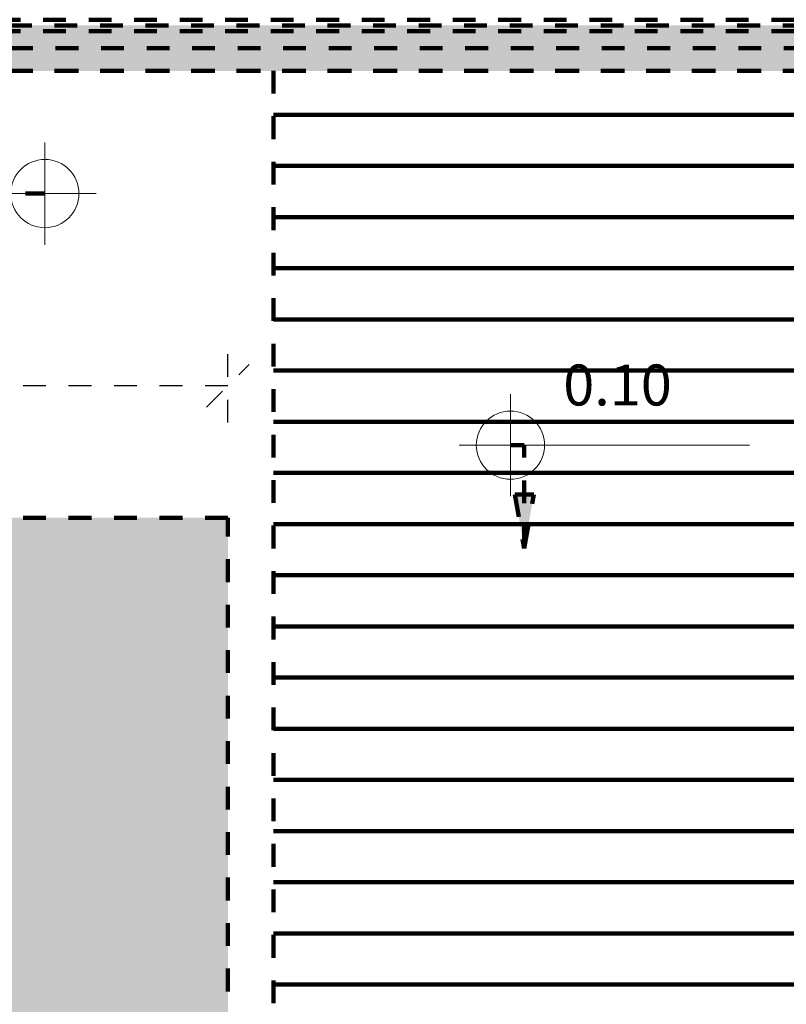
# Model space of a CAD drawing. Units: metres. Extents: x 17 to 138, y -30 to 30.
# Drawn here: x 86 to 89, y -5 to -1 of the extents above; entities that cross this region are included whole.
import ezdxf

# ---------------------------------------------------------------- set-up
doc = ezdxf.new("R2010")
doc.units = ezdxf.units.M
doc.linetypes.add('Alignement de la ligne', pattern=[0.012, 0.006, -0.006])
doc.linetypes.add('Trazo', pattern=[0.00635, 0.003175, -0.003175])
doc.layers.add('A-AREA', color=32, linetype='Trazo', lineweight=100)
doc.layers.add('G-ANNO-DIMS', color=111, linetype='Continuous', lineweight=9)
doc.styles.add('Arial', font='arial.ttf', dxfattribs={"height": 0.13125})
doc.styles.add('Arial_1', font='arial.ttf', dxfattribs={"height": 0.18})
doc.dimstyles.new('Diagonal', dxfattribs={"dimscale": 0.3048, "dimtxt": 0.133909, "dimasz": 0.615157, "dimexe": 0.590551, "dimexo": 0.0625, "dimgap": 0.024606, "dimtad": 1, "dimrnd": 0.01, "dimzin": 0, "dimdsep": 46, "dimtxsty": 'Arial', "dimblk1": 'OBLIQUE', "dimblk2": 'OBLIQUE', "dimsah": 1, "dimcen": 0.09, "dimazin": 0, "dimtfac": 1, "dimtdec": 4, "dimtix": 1, "dimtmove": 0, "dimatfit": 3, "dimfxl": 0, "dimtvp": 1, "dimtolj": 1, "dimtzin": 0, "dimarcsym": 0})

# ---------------------------------------------------------------- blocks, each defined once
blk = doc.blocks.new('_Oblique')
at = {"color": 0, "linetype": 'ByBlock', "lineweight": -2}
blk.add_line((-0.5, -0.5), (0.5, 0.5), dxfattribs=at)
blk = doc.blocks.new('DIMBLOCK32-Nivel 1')
at = {"layer": 'A-AREA', "color": 0, "lineweight": -2, "transparency": 16777216}
for p, q in [((82.5716, -2.6749), (82.5716, -2.3339)), ((86.46, -2.6749), (86.46, -2.3339)), ((86.46, -2.5139), (82.5716, -2.5139))]:
    blk.add_line(p, q, dxfattribs=at)
at = {"layer": 'Defpoints', "color": 0, "transparency": 16777216}
for p in [(82.5716, -2.5139), (82.5716, -2.6939), (86.46, -2.6939)]:
    blk.add_point(p, dxfattribs=at)
at = {"layer": 'A-AREA', "color": 0, "lineweight": -2, "transparency": 16777216, "xscale": 0.1875, "yscale": 0.1875, "zscale": 0.1875, "rotation": 180}
blk.add_blockref('_Oblique', (82.5716, -2.5139), dxfattribs=at)
at = {"layer": 'A-AREA', "color": 0, "lineweight": -2, "transparency": 16777216, "xscale": 0.1875, "yscale": 0.1875, "zscale": 0.1875}
blk.add_blockref('_Oblique', (86.46, -2.5139), dxfattribs=at)
at = {"layer": 'A-AREA', "color": 0, "transparency": 16777216, "insert": (84.5158, -2.4394), "char_height": 0.13125, "width": 0.425213, "attachment_point": 5, "style": 'Arial', "bg_fill": 3, "box_fill_scale": 1.1, "bg_fill_color": 256, "bg_fill_true_color": 13158600, "bg_fill_transparency": 0}
blk.add_mtext('\\A1;3.89', dxfattribs=at)
blk = doc.blocks.new('Cotas de elevación - M_Cota de elevación - Destino rellenado-62739-Nivel 1')
at = {"layer": 'G-ANNO-DIMS'}
for p, q in [((0, -0.003), (0, 0.003)), ((-0.003, 0), (0.014, 0))]:
    blk.add_line(p, q, dxfattribs=at)
blk.add_circle((0, 0), 0.002, dxfattribs=at)

msp = doc.modelspace()

# ---------------------------------------------------------------- hatches: boundary and pattern name
at = {"layer": 'A-AREA'}
h = msp.add_hatch(dxfattribs=at)
h.set_pattern_fill('FP_13', color=256, style=0, pattern_type=2)
h.set_pattern_definition([(50, (83.40901, -1.029), (0.2186195, -0.019132), [0.02286, -0.25146]), (355, (83.40901, -1.029), (-0.042289, 0.229268), [0.01829, -0.20117]), (100.451, (83.42801, -1.03), (0.176327, 0.210141), [0.01943, -0.21371]), (46.184, (83.40901, -0.96775), (0.325292, -0.050452), [0.03429, -0.37719]), (96.636, (83.436, -0.97196), (0.284887, 0.296911), [0.02914, -0.32056]), (351.184, (83.409, -0.96775), (0.28489, 0.296905), [0.02743, -0.30175]), (21, (83.44001, -0.98299), (0.1819336, -0.122722), [0.02286, -0.25146]), (326, (83.44001, -0.983), (0.074165, 0.2210245), [0.01829, -0.20117]), (71.451, (83.45501, -0.99322), (0.256097, 0.0983084), [0.01943, -0.21371]), (37.5, (83.40901, -1.029), (0.0037084, 0.1014649), [0.00838, -0.19035, 0.00838, -0.19583, -0.20193]), (37.5, (83.40901, -1.029), (0.0037084, 0.1014649), [-0.40295, 0.00838, -0.19355]), (7.5, (83.40901, -1.029), (0.0801848, 0.1202147), [0.00838, -0.10805, 0.00838, -0.18578, -0.07696]), (7.5, (83.40901, -1.029), (0.0801848, 0.1202147), [-0.31059, 0.00838, -0.06858]), (327.5, (83.34101, -1.029), (0.1627105, -0.0068702), [0.00838, -0.06782, 0.00838, -0.22936, -0.31547]), (327.5, (83.34101, -1.029), (0.1627105, -0.0068702), [-0.31394, 0.00838, -0.30709]), (317.5, (83.31101, -1.029), (0.1777573, 0.0305162), [0.00838, -0.09068, 0.00838, -0.1495, -0.22403]), (317.5, (83.31101, -1.029), (0.1777573, 0.0305162), [-0.25695, 0.00838, -0.21565])])
h.paths.add_polyline_path([(90.9984, -1.1287), (90.9984, -0.9287), (80.1032, -0.9287), (80.1032, -1.1287), (90.881, -1.1287)])
h = msp.add_hatch(dxfattribs=at)
h.set_pattern_fill('FP_2', color=256, style=0, pattern_type=2)
h.set_pattern_definition([(0, (78.96054, 3.853), (0, 0.225), [])])
h.paths.add_polyline_path([(89.8729, -10.9767), (90.9984, -10.9767), (90.9984, -9.1329), (90.9884, -9.1329), (90.9884, -8.5329), (90.9984, -8.5329), (90.9984, -8.3362), (90.9884, -8.3362), (90.9884, -7.7362), (90.9984, -7.7362), (90.9984, -7.1627), (90.9884, -7.1627), (90.9884, -6.5627), (90.9984, -6.5627), (90.9984, -6.3661), (90.9884, -6.3661), (90.9884, -5.7661), (90.9984, -5.7661), (90.9984, -3.1379), (90.9746, -3.1379), (90.9753, -3.144), (90.9744, -3.1507), (90.9734, -3.153), (90.9699, -3.1559), (90.9654, -3.1559), (90.9644, -3.1549), (90.9644, -3.1329), (90.9654, -3.1319), (90.9984, -3.1319), (90.9984, -1.1287), (86.66, -1.1287), (86.66, -10.9767), (87.8565, -10.9767)])
for color, points in [(256, [(87.7625, -3.2295), (87.8044, -2.9914), (87.7205, -2.9914)]), (254, [(86.46, -10.7767), (86.46, -3.0937), (82.5716, -3.0937), (82.5716, -10.7767), (83.8239, -10.7767)])]:
    msp.add_hatch(color=color, dxfattribs=at).paths.add_polyline_path(points)

# ---------------------------------------------------------------- linework, layer by layer
for p, q in [((90.9484, -0.9037), (85.0234, -0.9037)), ((90.9984, -0.9287), (80.1032, -0.9287)), ((90.9484, -0.9537), (85.0234, -0.9537)), ((90.9984, -1.1287), (79.9032, -1.1287)), ((80.1032, -1.1287), (90.9984, -1.1287)), ((86.66, -1.1287), (86.66, -10.9767)), ((85.1706, -1.6684), (85.6557, -1.6684)), ((87.7625, -2.7748), (87.7018, -2.7748)), ((87.7625, -3.2295), (87.7625, -2.7748)), ((87.8044, -2.9914), (87.7205, -2.9914)), ((87.7205, -2.9914), (87.7625, -3.2295)), ((87.7625, -3.2295), (87.8044, -2.9914)), ((86.46, -3.0937), (82.5716, -3.0937)), ((86.46, -10.7767), (86.46, -3.0937))]:
    msp.add_line(p, q, dxfattribs=at)
at = {"layer": 'A-AREA', "color": 55, "linetype": 'Alignement de la ligne'}
msp.add_line((79.9032, -1.0287), (90.9984, -1.0287), dxfattribs=at)
msp.add_line((79.9032, -1.0287), (90.9984, -1.0287), dxfattribs=at)

# ---------------------------------------------------------------- block references
at = {"layer": 'A-AREA', "extrusion": (0, 0, -1), "xscale": 74.99999999999996, "yscale": 74.99999999999996, "zscale": 74.99999999999996}
msp.add_blockref('Cotas de elevación - M_Cota de elevación - Destino rellenado-62739-Nivel 1', (-85.6557, -1.6684), dxfattribs=at)
at = {"layer": 'A-AREA', "xscale": 74.99999999999996, "yscale": 74.99999999999996, "zscale": 74.99999999999996}
msp.add_blockref('Cotas de elevación - M_Cota de elevación - Destino rellenado-62739-Nivel 1', (87.7018, -2.7748), dxfattribs=at)

# ---------------------------------------------------------------- dimensions: what is measured, and where the dimension line sits
at = {"layer": 'A-AREA'}
dim = msp.add_linear_dim(base=(82.5716, -2.5139), p1=(86.46, -2.6939), p2=(82.5716, -2.6939), angle=0, dimstyle='Diagonal', override={"dimpost": '<>', "dimfxl": 3.88839}, dxfattribs=at)
dim.commit()
dim.dimension.update_dxf_attribs({"geometry": 'DIMBLOCK32-Nivel 1', "text_midpoint": (84.5158, -2.4394)})

# ---------------------------------------------------------------- next in the draw order: texts
at = {"layer": 'A-AREA', "insert": (87.9338, -2.4202), "char_height": 0.18, "width": 0.586192, "attachment_point": 1, "line_spacing_factor": 0.941778, "style": 'Arial_1', "bg_fill": 3, "box_fill_scale": 1.25, "bg_fill_color": 256, "bg_fill_true_color": 13158600, "bg_fill_transparency": 0}
msp.add_mtext('0.10', dxfattribs=at)

doc.saveas('drawing.dxf')
